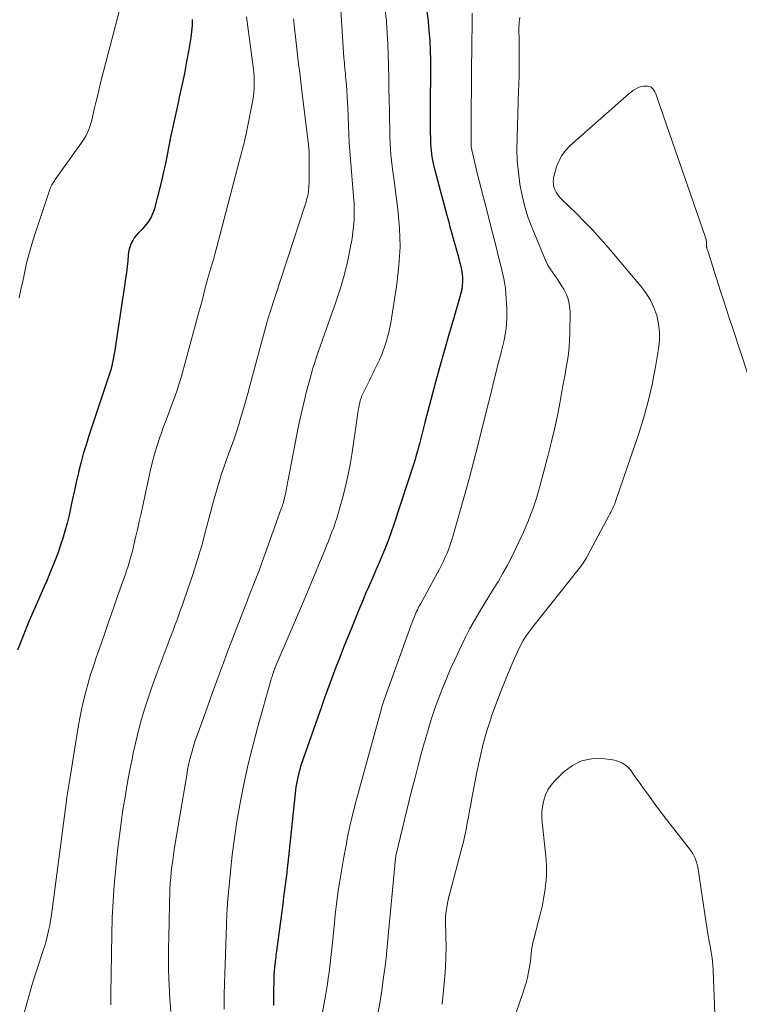
# Model space of a CAD drawing. Units: feet. Extents: x 1925000 to 1930046, y 535000 to 540004.
# Drawn here: x 1926482 to 1926570, y 535288 to 535408 of the extents above; entities that cross this region are included whole.
import ezdxf

# ---------------------------------------------------------------- set-up
doc = ezdxf.new("R2010")
doc.units = ezdxf.units.FT
doc.header["$LTSCALE"] = 100
doc.header["$MEASUREMENT"] = 0
doc.layers.add('CONTOUR INDEX', color=32, linetype='Continuous', lineweight=25)
doc.layers.add('CONTOUR INTERMEDIATE', color=40, linetype='Continuous', lineweight=15)

msp = doc.modelspace()

# ---------------------------------------------------------------- linework, layer by layer
at = {"layer": 'CONTOUR INDEX', "flags": 128}
for points, elevation in [([(1926531.84, 535409.07), (1926532.01, 535407.9), (1926532.12, 535406.71), (1926532.21, 535405.53), (1926532.26, 535404.34), (1926532.3, 535403.15), (1926532.31, 535401.96), (1926532.31, 535400.77), (1926532.28, 535398.85), (1926532.27, 535397.8), (1926532.27, 535396.75), (1926532.27, 535395.7), (1926532.28, 535394.65), (1926532.3, 535393.36), (1926532.31, 535392.96), (1926532.34, 535392.56), (1926532.37, 535392.16), (1926532.42, 535391.76), (1926532.48, 535391.37), (1926532.55, 535390.97), (1926532.64, 535390.58), (1926532.73, 535390.19), (1926534.29, 535384.3), (1926534.48, 535383.58), (1926534.67, 535382.87), (1926534.87, 535382.16), (1926535.07, 535381.45), (1926535.27, 535380.74), (1926535.47, 535380.03), (1926535.66, 535379.32), (1926535.84, 535378.61), (1926535.98, 535378.06), (1926536.08, 535377.6), (1926536.15, 535377.13), (1926536.19, 535376.66), (1926536.19, 535376.19), (1926536.16, 535375.72), (1926536.1, 535375.25), (1926536.01, 535374.78), (1926535.89, 535374.33), (1926535.05, 535371.48), (1926534.5, 535369.61), (1926533.96, 535367.72), (1926533.44, 535365.84), (1926532.93, 535363.95), (1926531.62, 535359.02), (1926531.54, 535358.7), (1926531.45, 535358.38), (1926531.37, 535358.06), (1926531.29, 535357.74), (1926531.21, 535357.42), (1926531.13, 535357.1), (1926531.05, 535356.78), (1926530.96, 535356.46), (1926530.86, 535356.08), (1926530.72, 535355.56), (1926530.58, 535355.06), (1926530.43, 535354.55), (1926530.27, 535354.04), (1926527.83, 535346.6), (1926527.48, 535345.57), (1926527.11, 535344.56), (1926526.72, 535343.55), (1926526.3, 535342.56), (1926526.1, 535342.08), (1926525.77, 535341.33), (1926525.44, 535340.57), (1926525.11, 535339.82), (1926524.78, 535339.07), (1926524.45, 535338.31), (1926524.13, 535337.56), (1926523.81, 535336.8), (1926523.5, 535336.04), (1926522.67, 535334.01), (1926522.19, 535332.82), (1926521.72, 535331.63), (1926521.25, 535330.43), (1926520.79, 535329.23), (1926520.34, 535328.03), (1926519.9, 535326.83), (1926519.46, 535325.62), (1926519.04, 535324.41), (1926516.58, 535317.38), (1926516.45, 535317), (1926516.34, 535316.62), (1926516.23, 535316.23), (1926516.14, 535315.84), (1926516.06, 535315.45), (1926515.98, 535315.06), (1926515.93, 535314.66), (1926515.88, 535314.26), (1926514.94, 535305.38), (1926514.87, 535304.79), (1926514.8, 535304.21), (1926514.73, 535303.62), (1926514.66, 535303.04), (1926514.58, 535302.45), (1926514.51, 535301.87), (1926514.43, 535301.28), (1926514.35, 535300.7), (1926513.55, 535294.67), (1926513.52, 535294.42), (1926513.49, 535294.18), (1926513.46, 535293.93), (1926513.43, 535293.69), (1926513.4, 535293.41), (1926513.39, 535293.3), (1926513.38, 535293.2), (1926513.37, 535293.09), (1926513.35, 535292.99), (1926513.34, 535292.88), (1926513.33, 535292.77), (1926513.31, 535292.67), (1926513.3, 535292.56), (1926513.28, 535292.37), (1926513.26, 535292.17), (1926513.24, 535291.97), (1926513.23, 535291.77), (1926513.23, 535291.57), (1926513.2, 535289.35), (1926513.19, 535288.04)], 880), ([(1926503.29, 535408.11), (1926503.28, 535407.37), (1926503.22, 535406.64), (1926503.12, 535405.9), (1926502.88, 535404.44), (1926502.62, 535402.98), (1926502.34, 535401.53), (1926502.04, 535400.08), (1926501.72, 535398.63), (1926501.62, 535398.18), (1926501.29, 535396.71), (1926500.97, 535395.24), (1926500.67, 535393.76), (1926500.38, 535392.28), (1926500.29, 535391.85), (1926500.04, 535390.59), (1926499.77, 535389.34), (1926499.47, 535388.08), (1926499.15, 535386.84), (1926498.69, 535385.08), (1926498.58, 535384.72), (1926498.44, 535384.37), (1926498.28, 535384.04), (1926498.09, 535383.71), (1926497.88, 535383.4), (1926497.66, 535383.1), (1926497.42, 535382.81), (1926497.16, 535382.54), (1926496.72, 535382.09), (1926496.47, 535381.81), (1926496.24, 535381.51), (1926496.05, 535381.19), (1926495.88, 535380.86), (1926495.75, 535380.5), (1926495.64, 535380.15), (1926495.56, 535379.78), (1926495.51, 535379.41), (1926495.44, 535378.74), (1926495.36, 535378.03), (1926495.28, 535377.32), (1926495.18, 535376.62), (1926495.08, 535375.91), (1926494.13, 535369.51), (1926494.05, 535368.93), (1926493.95, 535368.36), (1926493.86, 535367.79), (1926493.75, 535367.21), (1926493.59, 535366.33), (1926493.57, 535366.2), (1926493.54, 535366.07), (1926493.51, 535365.94), (1926493.48, 535365.81), (1926493.43, 535365.6), (1926493.42, 535365.58), (1926493.41, 535365.55), (1926493.41, 535365.53), (1926493.4, 535365.51), (1926493.37, 535365.43), (1926493.36, 535365.4), (1926493.35, 535365.38), (1926493.35, 535365.36), (1926493.34, 535365.34), (1926490.72, 535357.4), (1926490.37, 535356.3), (1926490.04, 535355.21), (1926489.75, 535354.1), (1926489.47, 535352.99), (1926489.41, 535352.76), (1926489.18, 535351.76), (1926488.96, 535350.76), (1926488.74, 535349.76), (1926488.53, 535348.76), (1926488.31, 535347.76), (1926488.07, 535346.77), (1926487.79, 535345.79), (1926487.49, 535344.81), (1926487.36, 535344.4), (1926486.96, 535343.22), (1926486.53, 535342.06), (1926486.06, 535340.9), (1926485.58, 535339.76), (1926485.26, 535339.07), (1926484.61, 535337.58), (1926483.97, 535336.09), (1926483.34, 535334.59), (1926482.73, 535333.08), (1926482.02, 535331.3)], 900)]:
    msp.add_lwpolyline(points, dxfattribs=dict(at, elevation=elevation))
at = {"layer": 'CONTOUR INTERMEDIATE', "flags": 128}
for points, elevation in [([(1926521.1, 535413.82), (1926521.77, 535403.44), (1926521.79, 535403.12), (1926521.82, 535402.79), (1926521.85, 535402.47), (1926521.88, 535402.14), (1926521.91, 535401.82), (1926521.94, 535401.49), (1926521.97, 535401.17), (1926522, 535400.84), (1926522.07, 535400.12), (1926522.13, 535399.44), (1926522.18, 535398.75), (1926522.22, 535398.06), (1926522.25, 535397.38), (1926522.37, 535394.15), (1926522.42, 535393.14), (1926522.48, 535392.12), (1926522.55, 535391.11), (1926522.64, 535390.1), (1926522.74, 535389.09), (1926522.82, 535388.08), (1926522.91, 535387.07), (1926522.98, 535386.06), (1926523, 535385.86), (1926523.03, 535384.75), (1926523.02, 535383.65), (1926522.91, 535382.54), (1926522.76, 535381.45), (1926522.54, 535380.27), (1926522.19, 535378.59), (1926521.79, 535376.93), (1926521.31, 535375.29), (1926520.77, 535373.67), (1926519.9, 535371.19), (1926519.65, 535370.5), (1926519.4, 535369.81), (1926519.15, 535369.12), (1926518.9, 535368.43), (1926518.66, 535367.74), (1926518.43, 535367.04), (1926518.21, 535366.34), (1926518, 535365.64), (1926517.61, 535364.26), (1926517.23, 535362.86), (1926516.87, 535361.45), (1926516.55, 535360.04), (1926516.25, 535358.62), (1926514.97, 535352.06), (1926514.9, 535351.72), (1926514.84, 535351.39), (1926514.78, 535351.05), (1926514.72, 535350.72), (1926514.69, 535350.53), (1926514.64, 535350.29), (1926514.59, 535350.05), (1926514.53, 535349.81), (1926514.47, 535349.57), (1926514.39, 535349.3), (1926514.36, 535349.2), (1926514.33, 535349.1), (1926514.3, 535349.01), (1926514.27, 535348.92), (1926514.23, 535348.82), (1926514.2, 535348.73), (1926514.17, 535348.63), (1926514.13, 535348.54), (1926512.19, 535343.09), (1926511.82, 535342.06), (1926511.44, 535341.03), (1926511.05, 535340.01), (1926510.65, 535338.99), (1926510.25, 535337.97), (1926509.85, 535336.95), (1926509.46, 535335.93), (1926509.06, 535334.91), (1926508.53, 535333.54), (1926508.09, 535332.39), (1926507.65, 535331.24), (1926507.22, 535330.09), (1926506.79, 535328.93), (1926506.37, 535327.78), (1926505.94, 535326.62), (1926505.52, 535325.46), (1926505.1, 535324.3), (1926503.82, 535320.74), (1926503.62, 535320.18), (1926503.44, 535319.61), (1926503.28, 535319.04), (1926503.12, 535318.47), (1926502.98, 535317.89), (1926502.86, 535317.31), (1926502.74, 535316.73), (1926502.64, 535316.14), (1926501.12, 535307.06), (1926501.02, 535306.37), (1926500.92, 535305.69), (1926500.83, 535305), (1926500.75, 535304.31), (1926500.68, 535303.62), (1926500.63, 535302.94), (1926500.59, 535302.24), (1926500.57, 535301.55), (1926500.55, 535300.9), (1926500.53, 535299.89), (1926500.5, 535298.87), (1926500.48, 535297.85), (1926500.45, 535296.83), (1926500.44, 535296.32), (1926500.42, 535295.05), (1926500.41, 535293.78), (1926500.43, 535292.5), (1926500.47, 535291.23), (1926500.49, 535290.54), (1926500.58, 535288.92), (1926500.71, 535287.31)], 888), ([(1926494.89, 535410.99), (1926492.35, 535401.17), (1926492.11, 535400.22), (1926491.88, 535399.26), (1926491.65, 535398.31), (1926491.42, 535397.36), (1926491.16, 535396.21), (1926491.07, 535395.83), (1926490.96, 535395.45), (1926490.84, 535395.08), (1926490.71, 535394.7), (1926490.55, 535394.34), (1926490.38, 535393.99), (1926490.18, 535393.65), (1926489.97, 535393.32), (1926486.63, 535388.61), (1926486.54, 535388.48), (1926486.45, 535388.35), (1926486.37, 535388.22), (1926486.29, 535388.09), (1926486.21, 535387.96), (1926486.14, 535387.82), (1926486.08, 535387.68), (1926486.02, 535387.53), (1926484.15, 535381.94), (1926483.78, 535380.77), (1926483.44, 535379.6), (1926483.14, 535378.42), (1926482.87, 535377.23), (1926482.62, 535376.06), (1926482.49, 535375.45), (1926482.36, 535374.84), (1926482.22, 535374.23)], 904), ([(1926509.89, 535408.43), (1926510.64, 535402.97), (1926510.72, 535402.33), (1926510.78, 535401.7), (1926510.82, 535401.06), (1926510.84, 535400.42), (1926510.83, 535399.78), (1926510.79, 535399.15), (1926510.72, 535398.52), (1926510.61, 535397.89), (1926509.95, 535394.59), (1926509.86, 535394.14), (1926509.76, 535393.69), (1926509.65, 535393.24), (1926509.54, 535392.79), (1926509.42, 535392.34), (1926509.31, 535391.89), (1926509.19, 535391.44), (1926509.07, 535390.99), (1926506.72, 535381.96), (1926506.51, 535381.19), (1926506.3, 535380.42), (1926506.09, 535379.65), (1926505.87, 535378.88), (1926505.52, 535377.7), (1926505.47, 535377.53), (1926505.42, 535377.35), (1926505.36, 535377.18), (1926505.31, 535377), (1926505.26, 535376.83), (1926505.21, 535376.65), (1926505.16, 535376.48), (1926505.12, 535376.3), (1926504.85, 535375.26), (1926504.67, 535374.56), (1926504.49, 535373.87), (1926504.3, 535373.17), (1926504.12, 535372.48), (1926501.98, 535364.68), (1926501.72, 535363.77), (1926501.43, 535362.87), (1926501.12, 535361.97), (1926500.79, 535361.09), (1926500.44, 535360.2), (1926500.11, 535359.32), (1926499.78, 535358.43), (1926499.46, 535357.54), (1926499.37, 535357.26), (1926499.02, 535356.23), (1926498.71, 535355.18), (1926498.43, 535354.13), (1926498.18, 535353.07), (1926497.28, 535348.93), (1926497.07, 535347.96), (1926496.85, 535346.98), (1926496.63, 535346.01), (1926496.41, 535345.04), (1926496.16, 535343.96), (1926496.06, 535343.53), (1926495.95, 535343.1), (1926495.83, 535342.68), (1926495.7, 535342.26), (1926495.57, 535341.84), (1926495.44, 535341.42), (1926495.3, 535341.01), (1926495.16, 535340.59), (1926494.22, 535337.91), (1926493.67, 535336.32), (1926493.11, 535334.73), (1926492.56, 535333.13), (1926492, 535331.54), (1926491.61, 535330.43), (1926491.27, 535329.39), (1926490.93, 535328.34), (1926490.63, 535327.29), (1926490.33, 535326.23), (1926490.07, 535325.17), (1926489.83, 535324.1), (1926489.61, 535323.02), (1926489.42, 535321.94), (1926488.39, 535315.63), (1926488.31, 535315.14), (1926488.23, 535314.65), (1926488.16, 535314.17), (1926488.09, 535313.68), (1926488.01, 535313.11), (1926487.98, 535312.91), (1926487.96, 535312.7), (1926487.93, 535312.5), (1926487.9, 535312.3), (1926487.87, 535312.09), (1926487.84, 535311.89), (1926487.81, 535311.69), (1926487.79, 535311.48), (1926486.25, 535299.71), (1926486.16, 535299.08), (1926486.06, 535298.45), (1926485.95, 535297.82), (1926485.82, 535297.19), (1926485.68, 535296.57), (1926485.53, 535295.96), (1926485.35, 535295.34), (1926485.16, 535294.74), (1926484.41, 535292.5), (1926483.86, 535290.77), (1926483.35, 535289.03), (1926482.89, 535287.27)], 896), ([(1926526.79, 535409.26), (1926526.93, 535407.89), (1926526.93, 535407.84), (1926527.03, 535406.49), (1926527.11, 535405.14), (1926527.17, 535403.78), (1926527.2, 535402.42), (1926527.23, 535401.07), (1926527.25, 535399.71), (1926527.28, 535398.35), (1926527.3, 535396.99), (1926527.35, 535393.75), (1926527.38, 535393.05), (1926527.42, 535392.34), (1926527.48, 535391.64), (1926527.56, 535390.94), (1926527.65, 535390.24), (1926527.74, 535389.54), (1926527.83, 535388.84), (1926527.92, 535388.14), (1926528.33, 535384.98), (1926528.53, 535382.7), (1926528.6, 535380.42), (1926528.47, 535378.14), (1926528.2, 535375.87), (1926527.46, 535371.19), (1926527.35, 535370.6), (1926527.23, 535370.01), (1926527.07, 535369.43), (1926526.9, 535368.86), (1926526.65, 535368.1), (1926526.58, 535367.91), (1926526.52, 535367.71), (1926526.45, 535367.52), (1926526.38, 535367.33), (1926526.3, 535367.13), (1926526.22, 535366.94), (1926526.14, 535366.76), (1926526.05, 535366.57), (1926525.77, 535366.01), (1926525.54, 535365.55), (1926525.31, 535365.08), (1926525.09, 535364.61), (1926524.86, 535364.15), (1926524.07, 535362.53), (1926523.99, 535362.36), (1926523.92, 535362.19), (1926523.85, 535362.01), (1926523.79, 535361.84), (1926523.73, 535361.66), (1926523.69, 535361.48), (1926523.65, 535361.3), (1926523.61, 535361.12), (1926523.57, 535360.86), (1926523.52, 535360.54), (1926523.47, 535360.23), (1926523.42, 535359.91), (1926523.37, 535359.59), (1926522.77, 535355.38), (1926522.53, 535353.93), (1926522.26, 535352.49), (1926521.92, 535351.07), (1926521.55, 535349.65), (1926521.07, 535347.96), (1926520.9, 535347.4), (1926520.72, 535346.83), (1926520.52, 535346.27), (1926520.31, 535345.72), (1926520.09, 535345.17), (1926519.87, 535344.61), (1926519.65, 535344.06), (1926519.43, 535343.51), (1926518.8, 535341.96), (1926518.25, 535340.64), (1926517.71, 535339.32), (1926517.15, 535338), (1926516.6, 535336.68), (1926513.36, 535329.11), (1926513.34, 535329.05), (1926513.31, 535328.99), (1926513.29, 535328.94), (1926513.27, 535328.88), (1926513.25, 535328.82), (1926513.22, 535328.76), (1926513.2, 535328.71), (1926513.18, 535328.65), (1926513.11, 535328.44), (1926513.06, 535328.28), (1926513.01, 535328.12), (1926512.96, 535327.96), (1926512.92, 535327.79), (1926511.26, 535321.88), (1926510.67, 535319.67), (1926510.12, 535317.44), (1926509.63, 535315.2), (1926509.17, 535312.95), (1926509.09, 535312.49), (1926508.74, 535310.46), (1926508.43, 535308.42), (1926508.17, 535306.38), (1926507.96, 535304.33), (1926507.61, 535300.56), (1926507.6, 535300.39), (1926507.58, 535300.22), (1926507.57, 535300.04), (1926507.56, 535299.87), (1926507.55, 535299.7), (1926507.54, 535299.53), (1926507.53, 535299.36), (1926507.52, 535299.19), (1926507.18, 535289.45), (1926507.17, 535288.53), (1926507.18, 535287.61)], 884), ([(1926537.39, 535408.88), (1926537.37, 535407.86), (1926537.36, 535406.84), (1926537.35, 535405.81), (1926537.27, 535396.13), (1926537.27, 535395.74), (1926537.26, 535395.36), (1926537.26, 535394.97), (1926537.25, 535394.58), (1926537.24, 535394.32), (1926537.24, 535394.06), (1926537.24, 535393.81), (1926537.24, 535393.55), (1926537.24, 535393.29), (1926537.24, 535392.98), (1926537.25, 535392.88), (1926537.25, 535392.78), (1926537.26, 535392.68), (1926537.27, 535392.58), (1926537.29, 535392.49), (1926537.3, 535392.39), (1926537.32, 535392.29), (1926537.34, 535392.2), (1926537.54, 535391.34), (1926537.66, 535390.82), (1926537.78, 535390.3), (1926537.91, 535389.78), (1926538.04, 535389.25), (1926538.76, 535386.42), (1926539.23, 535384.58), (1926539.7, 535382.74), (1926540.17, 535380.9), (1926540.63, 535379.06), (1926540.96, 535377.79), (1926541.22, 535376.58), (1926541.42, 535375.37), (1926541.53, 535374.14), (1926541.58, 535372.9), (1926541.58, 535371.79), (1926541.56, 535371.11), (1926541.5, 535370.43), (1926541.4, 535369.75), (1926541.26, 535369.08), (1926541.1, 535368.42), (1926540.93, 535367.75), (1926540.77, 535367.08), (1926540.6, 535366.42), (1926540.31, 535365.22), (1926539.99, 535363.96), (1926539.68, 535362.7), (1926539.36, 535361.43), (1926539.05, 535360.17), (1926538.07, 535356.23), (1926537.55, 535354.21), (1926537.02, 535352.18), (1926536.46, 535350.17), (1926535.89, 535348.15), (1926535.03, 535345.17), (1926534.88, 535344.65), (1926534.71, 535344.14), (1926534.52, 535343.64), (1926534.33, 535343.14), (1926534.11, 535342.64), (1926533.89, 535342.15), (1926533.65, 535341.67), (1926533.4, 535341.19), (1926531.11, 535337.01), (1926531.01, 535336.81), (1926530.9, 535336.62), (1926530.8, 535336.42), (1926530.71, 535336.22), (1926530.61, 535336.02), (1926530.52, 535335.81), (1926530.43, 535335.61), (1926530.35, 535335.4), (1926530.2, 535335.01), (1926530.05, 535334.61), (1926529.89, 535334.21), (1926529.74, 535333.8), (1926529.6, 535333.4), (1926526.63, 535325.14), (1926526.59, 535325.02), (1926526.55, 535324.91), (1926526.51, 535324.79), (1926526.47, 535324.67), (1926526.43, 535324.55), (1926526.4, 535324.43), (1926526.36, 535324.31), (1926526.33, 535324.2), (1926523.11, 535312.42), (1926522.96, 535311.85), (1926522.81, 535311.27), (1926522.67, 535310.69), (1926522.54, 535310.11), (1926522.42, 535309.53), (1926522.3, 535308.95), (1926522.18, 535308.37), (1926522.07, 535307.78), (1926521.72, 535305.91), (1926521.54, 535304.95), (1926521.37, 535303.98), (1926521.22, 535303.01), (1926521.07, 535302.04), (1926520.94, 535301.06), (1926520.81, 535300.09), (1926520.7, 535299.11), (1926520.6, 535298.14), (1926520.29, 535294.96), (1926520.22, 535294.25), (1926520.14, 535293.53), (1926520.05, 535292.82), (1926519.96, 535292.1), (1926519.86, 535291.39), (1926519.75, 535290.67), (1926519.64, 535289.96), (1926519.52, 535289.25), (1926519.09, 535286.77)], 876), ([(1926543.18, 535408.35), (1926543.13, 535408.08), (1926543.1, 535407.81), (1926543.08, 535407.53), (1926543.07, 535407.26), (1926543.1, 535405.22), (1926543.1, 535403.93), (1926543.1, 535402.64), (1926543.08, 535401.35), (1926543.05, 535400.06), (1926543.03, 535399.49), (1926542.99, 535398.06), (1926542.94, 535396.62), (1926542.9, 535395.19), (1926542.84, 535393.75), (1926542.84, 535393.73), (1926542.83, 535392.31), (1926542.87, 535390.89), (1926543, 535389.48), (1926543.18, 535388.07), (1926543.45, 535386.67), (1926543.78, 535385.3), (1926544.21, 535383.95), (1926544.71, 535382.62), (1926546.17, 535379.08), (1926546.38, 535378.63), (1926546.61, 535378.18), (1926546.86, 535377.76), (1926547.14, 535377.34), (1926547.43, 535376.93), (1926547.72, 535376.52), (1926547.99, 535376.1), (1926548.26, 535375.67), (1926548.52, 535375.26), (1926548.85, 535374.61), (1926549.11, 535373.93), (1926549.24, 535373.23), (1926549.3, 535372.5), (1926549.27, 535369.91), (1926549.24, 535369.07), (1926549.19, 535368.24), (1926549.09, 535367.41), (1926548.97, 535366.59), (1926548.83, 535365.76), (1926548.68, 535364.94), (1926548.54, 535364.12), (1926548.39, 535363.3), (1926548.08, 535361.58), (1926547.75, 535359.9), (1926547.4, 535358.23), (1926547.01, 535356.57), (1926546.59, 535354.92), (1926545.67, 535351.41), (1926545.46, 535350.67), (1926545.25, 535349.94), (1926545.01, 535349.22), (1926544.76, 535348.5), (1926544.5, 535347.79), (1926544.22, 535347.09), (1926543.92, 535346.39), (1926543.61, 535345.69), (1926542.65, 535343.62), (1926542.17, 535342.62), (1926541.67, 535341.65), (1926541.13, 535340.68), (1926540.57, 535339.74), (1926539.99, 535338.8), (1926539.41, 535337.86), (1926538.84, 535336.92), (1926538.26, 535335.97), (1926538.23, 535335.91), (1926537.65, 535334.93), (1926537.1, 535333.94), (1926536.58, 535332.92), (1926536.08, 535331.9), (1926535.25, 535330.14), (1926534.72, 535328.95), (1926534.2, 535327.75), (1926533.72, 535326.55), (1926533.25, 535325.33), (1926532.81, 535324.1), (1926532.4, 535322.87), (1926532.01, 535321.62), (1926531.64, 535320.37), (1926531.54, 535320), (1926531.14, 535318.55), (1926530.75, 535317.1), (1926530.38, 535315.65), (1926530.01, 535314.19), (1926528.1, 535306.29), (1926528.09, 535306.27), (1926528.09, 535306.24), (1926528.08, 535306.22), (1926528.08, 535306.19), (1926528.05, 535306.05), (1926528.03, 535305.95), (1926527.16, 535296.52), (1926527.03, 535295.19), (1926526.89, 535293.86), (1926526.73, 535292.54), (1926526.56, 535291.21), (1926526.37, 535289.89), (1926526.16, 535288.57), (1926525.93, 535287.26)], 872), ([(1926515.64, 535408.17), (1926515.76, 535407.07), (1926515.89, 535405.98), (1926516.01, 535404.88), (1926516.13, 535403.79), (1926516.25, 535402.69), (1926516.38, 535401.6), (1926516.51, 535400.5), (1926516.64, 535399.41), (1926517.43, 535393.15), (1926517.45, 535392.95), (1926517.47, 535392.74), (1926517.49, 535392.53), (1926517.51, 535392.32), (1926517.52, 535392.11), (1926517.53, 535391.9), (1926517.53, 535391.69), (1926517.54, 535391.48), (1926517.54, 535388.85), (1926517.54, 535388.52), (1926517.53, 535388.19), (1926517.51, 535387.86), (1926517.48, 535387.53), (1926517.47, 535387.36), (1926517.44, 535387.12), (1926517.41, 535386.87), (1926517.36, 535386.63), (1926517.3, 535386.39), (1926517.23, 535386.15), (1926517.17, 535385.91), (1926517.09, 535385.67), (1926517.02, 535385.43), (1926512.7, 535372.27), (1926512.67, 535372.18), (1926512.65, 535372.09), (1926512.62, 535372), (1926512.59, 535371.91), (1926512.55, 535371.79), (1926512.51, 535371.63), (1926512.46, 535371.48), (1926512.42, 535371.33), (1926512.38, 535371.18), (1926510.36, 535363.67), (1926510.06, 535362.56), (1926509.75, 535361.45), (1926509.43, 535360.34), (1926509.1, 535359.24), (1926508.97, 535358.81), (1926508.69, 535357.92), (1926508.4, 535357.04), (1926508.09, 535356.17), (1926507.77, 535355.3), (1926507.44, 535354.43), (1926507.13, 535353.55), (1926506.84, 535352.67), (1926506.56, 535351.79), (1926506.55, 535351.75), (1926506.28, 535350.84), (1926506.01, 535349.92), (1926505.76, 535349.01), (1926505.52, 535348.09), (1926504.93, 535345.79), (1926504.46, 535344.08), (1926503.96, 535342.37), (1926503.43, 535340.67), (1926502.86, 535338.99), (1926502.1, 535336.84), (1926501.89, 535336.23), (1926501.67, 535335.63), (1926501.45, 535335.03), (1926501.22, 535334.43), (1926501, 535333.83), (1926500.77, 535333.23), (1926500.55, 535332.63), (1926500.32, 535332.03), (1926499.41, 535329.59), (1926498.92, 535328.26), (1926498.44, 535326.93), (1926497.99, 535325.59), (1926497.54, 535324.25), (1926497.13, 535322.9), (1926496.75, 535321.54), (1926496.42, 535320.16), (1926496.12, 535318.78), (1926495.97, 535318.08), (1926495.67, 535316.53), (1926495.39, 535314.99), (1926495.12, 535313.44), (1926494.87, 535311.89), (1926494.64, 535310.33), (1926494.43, 535308.77), (1926494.24, 535307.21), (1926494.07, 535305.65), (1926493.98, 535304.77), (1926493.8, 535302.76), (1926493.66, 535300.75), (1926493.56, 535298.74), (1926493.5, 535296.73), (1926493.39, 535289.53), (1926493.38, 535289.3), (1926493.38, 535289.07), (1926493.38, 535288.84), (1926493.37, 535288.61), (1926493.37, 535288.38), (1926493.38, 535288.15)], 892), ([(1926570.95, 535364.94), (1926569.14, 535370.36), (1926568.63, 535371.91), (1926568.12, 535373.46), (1926567.62, 535375.01), (1926567.13, 535376.57), (1926566.23, 535379.41), (1926566.19, 535379.54), (1926566.15, 535379.68), (1926566.1, 535379.81), (1926566.05, 535379.95), (1926566, 535380.1), (1926565.98, 535380.16), (1926565.96, 535380.22), (1926565.95, 535380.28), (1926565.93, 535380.34), (1926565.92, 535380.4), (1926565.91, 535380.45), (1926565.91, 535380.51), (1926565.91, 535380.57), (1926565.91, 535380.65), (1926565.91, 535380.74), (1926565.91, 535380.84), (1926565.9, 535380.93), (1926565.9, 535381.03), (1926565.89, 535381.08), (1926565.88, 535381.21), (1926565.86, 535381.33), (1926565.83, 535381.45), (1926565.8, 535381.56), (1926559.92, 535398.56), (1926559.83, 535398.81), (1926559.73, 535399.05), (1926559.61, 535399.29), (1926559.49, 535399.52), (1926559.34, 535399.71), (1926559.17, 535399.86), (1926558.95, 535399.95), (1926558.71, 535400), (1926558.54, 535400), (1926558.25, 535399.99), (1926557.97, 535399.95), (1926557.71, 535399.86), (1926557.45, 535399.75), (1926557.2, 535399.6), (1926556.95, 535399.45), (1926556.72, 535399.27), (1926556.5, 535399.09), (1926549.27, 535392.72), (1926548.74, 535392.16), (1926548.28, 535391.55), (1926547.92, 535390.87), (1926547.65, 535390.15), (1926547.35, 535389.11), (1926547.29, 535388.86), (1926547.26, 535388.62), (1926547.25, 535388.37), (1926547.26, 535388.12), (1926547.3, 535387.87), (1926547.36, 535387.63), (1926547.44, 535387.4), (1926547.55, 535387.17), (1926547.6, 535387.09), (1926547.75, 535386.83), (1926547.92, 535386.58), (1926548.12, 535386.35), (1926548.32, 535386.14), (1926549.98, 535384.55), (1926551.01, 535383.53), (1926552.02, 535382.49), (1926552.99, 535381.42), (1926553.94, 535380.33), (1926557.91, 535375.64), (1926558.53, 535374.81), (1926559.07, 535373.95), (1926559.49, 535373.02), (1926559.84, 535372.05), (1926560.07, 535371.05), (1926560.19, 535370.04), (1926560.18, 535369.02), (1926560.08, 535368), (1926559.71, 535365.8), (1926559.3, 535363.68), (1926558.82, 535361.59), (1926558.24, 535359.51), (1926557.59, 535357.46), (1926554.88, 535349.54), (1926554.79, 535349.3), (1926554.7, 535349.06), (1926554.6, 535348.83), (1926554.49, 535348.6), (1926554.38, 535348.37), (1926554.27, 535348.14), (1926554.15, 535347.91), (1926554.03, 535347.69), (1926551.42, 535342.81), (1926551.29, 535342.58), (1926551.16, 535342.35), (1926551.02, 535342.13), (1926550.88, 535341.91), (1926550.73, 535341.69), (1926550.57, 535341.48), (1926550.41, 535341.27), (1926550.25, 535341.06), (1926544.77, 535334.17), (1926544.51, 535333.85), (1926544.27, 535333.52), (1926544.04, 535333.18), (1926543.81, 535332.83), (1926543.6, 535332.48), (1926543.4, 535332.12), (1926543.21, 535331.75), (1926543.03, 535331.38), (1926542.05, 535329.19), (1926541.42, 535327.71), (1926540.81, 535326.22), (1926540.25, 535324.71), (1926539.71, 535323.18), (1926539.68, 535323.08), (1926539.18, 535321.5), (1926538.73, 535319.9), (1926538.34, 535318.28), (1926537.99, 535316.65), (1926537.35, 535313.29), (1926537.2, 535312.53), (1926537.06, 535311.77), (1926536.92, 535311.01), (1926536.78, 535310.25), (1926536.64, 535309.49), (1926536.48, 535308.74), (1926536.31, 535307.99), (1926536.12, 535307.24), (1926534.62, 535301.57), (1926534.55, 535301.31), (1926534.49, 535301.04), (1926534.43, 535300.76), (1926534.38, 535300.49), (1926534.33, 535300.19), (1926534.31, 535300.07), (1926534.29, 535299.94), (1926534.27, 535299.82), (1926534.25, 535299.69), (1926534.23, 535299.57), (1926534.21, 535299.45), (1926534.19, 535299.32), (1926534.18, 535299.19), (1926534.17, 535299.12), (1926534.15, 535298.95), (1926534.14, 535298.79), (1926534.14, 535298.62), (1926534.14, 535298.46), (1926534.19, 535296.38), (1926534.21, 535295.18), (1926534.19, 535293.97), (1926534.13, 535292.77), (1926534.04, 535291.57), (1926533.74, 535288.2)], 868), ([(1926566.92, 535287.07), (1926566.71, 535292.28), (1926566.66, 535293.04), (1926566.59, 535293.81), (1926566.48, 535294.56), (1926566.35, 535295.32), (1926566.21, 535296.08), (1926566.08, 535296.83), (1926565.95, 535297.59), (1926565.84, 535298.35), (1926564.95, 535304.36), (1926564.89, 535304.71), (1926564.82, 535305.06), (1926564.72, 535305.4), (1926564.62, 535305.73), (1926564.49, 535306.06), (1926564.34, 535306.38), (1926564.16, 535306.67), (1926563.96, 535306.96), (1926560.77, 535311.08), (1926560.2, 535311.82), (1926559.63, 535312.58), (1926559.07, 535313.33), (1926558.52, 535314.1), (1926558.21, 535314.53), (1926557.82, 535315.08), (1926557.42, 535315.63), (1926557.03, 535316.18), (1926556.64, 535316.73), (1926556.2, 535317.2), (1926555.7, 535317.58), (1926555.13, 535317.82), (1926554.5, 535317.97), (1926553.18, 535318.11), (1926551.9, 535318.08), (1926550.7, 535317.84), (1926549.6, 535317.29), (1926548.58, 535316.53), (1926547.39, 535315.38), (1926546.95, 535314.86), (1926546.58, 535314.31), (1926546.31, 535313.7), (1926546.11, 535313.05), (1926545.94, 535312.24), (1926545.89, 535311.96), (1926545.86, 535311.68), (1926545.85, 535311.4), (1926545.86, 535311.12), (1926545.87, 535310.84), (1926545.89, 535310.56), (1926545.92, 535310.28), (1926545.95, 535310), (1926546.37, 535305.82), (1926546.43, 535304.86), (1926546.44, 535303.9), (1926546.36, 535302.95), (1926546.24, 535301.99), (1926546.07, 535301.04), (1926545.88, 535300.09), (1926545.66, 535299.15), (1926545.43, 535298.21), (1926544.89, 535296.14), (1926544.78, 535295.7), (1926544.69, 535295.25), (1926544.62, 535294.8), (1926544.57, 535294.35), (1926544.52, 535293.89), (1926544.46, 535293.44), (1926544.39, 535292.99), (1926544.32, 535292.54), (1926544.24, 535292.13), (1926544.1, 535291.48), (1926543.95, 535290.83), (1926543.76, 535290.19), (1926543.56, 535289.56), (1926542.73, 535287.19)], 864)]:
    msp.add_lwpolyline(points, dxfattribs=dict(at, elevation=elevation))

doc.saveas('drawing.dxf')
